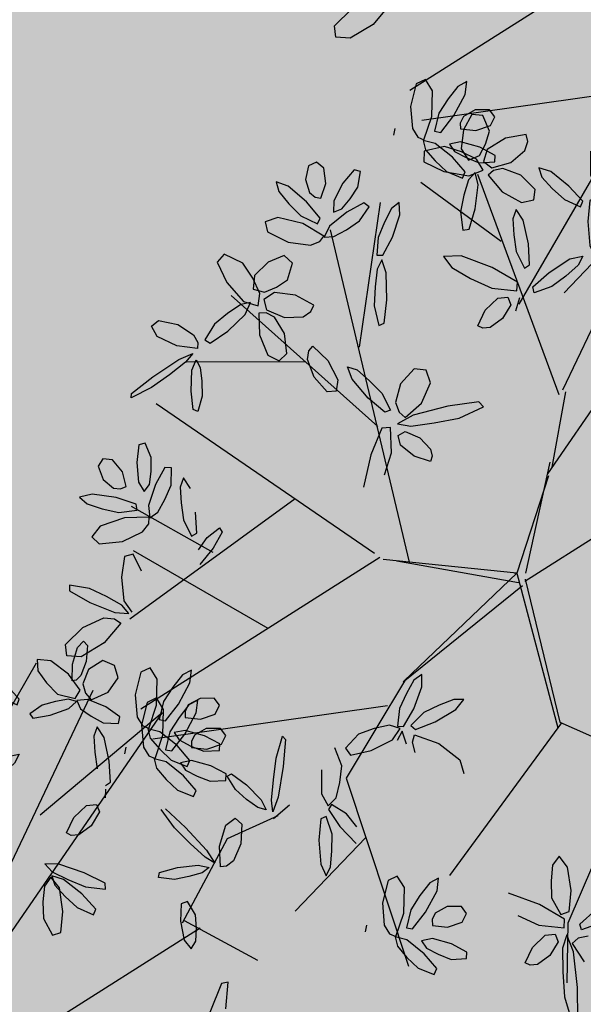
# Model space of a CAD drawing. Extents: x 546777 to 1093870, y 6584811 to 13169988.
# Drawn here: x 546869 to 546870, y 6584928 to 6584931 of the extents above; entities that cross this region are included whole.
import ezdxf

# ---------------------------------------------------------------- set-up
doc = ezdxf.new("R2010")
doc.units = 0
doc.header["$MEASUREMENT"] = 0
doc.layers.add('as-puu-pl', color=92, linetype='CONTINUOUS')
doc.layers.add('hall', color=253, linetype='CONTINUOUS')
doc.layers.add('MÕÕDUD', color=7, linetype='CONTINUOUS', lineweight=0)

# ---------------------------------------------------------------- blocks, each defined once
blk = doc.blocks.new('puu')
at = {"layer": 'as-puu-pl'}
for p, q in [((66968.9096, 56115.7161), (66968.948, 56116.569)), ((66967.9463, 56115.8998), (66967.9748, 56116.1291)), ((66967.6909, 56115.9288), (66967.5802, 56116.0374)), ((66969.4207, 56115.939), (66969.5758, 56115.9962)), ((66967.9494, 56115.9488), (66968.5813, 56115.4835)), ((66969.1272, 56115.9486), (66969.4207, 56115.939)), ((66967.954, 56115.8978), (66967.6909, 56115.9288)), ((66968.9098, 56115.7206), (66969.4163, 56115.5849)), ((66968.5681, 56115.4551), (66968.9256, 56115.7164)), ((66968.5754, 56115.4825), (66968.9096, 56115.7161)), ((66967.4308, 56115.6333), (66968.2804, 56115.4335)), ((66967.818, 56115.421), (66967.4308, 56115.6333)), ((66969.2691, 56115.2198), (66969.692, 56115.5703)), ((66968.2479, 56115.4284), (66968.5593, 56115.477)), ((66968.5949, 56115.4822), (66968.9639, 56115.2708)), ((66968.2847, 56115.4381), (66968.5681, 56115.4551)), ((66968.5681, 56115.4551), (66968.6675, 56115.0959)), ((66968.5681, 56115.4551), (66968.9593, 56115.272)), ((66968.5681, 56115.4551), (66968.5714, 56115.4493)), ((66968.5912, 56115.4685), (66968.6578, 56115.1327)), ((66968.0479, 56115.389), (66967.4428, 56115.4327)), ((66968.0504, 56115.3982), (66968.2593, 56115.4384)), ((66968.065, 56115.3844), (66967.5774, 56114.9526)), ((66969.4025, 56115.3303), (66969.6646, 56115.2224)), ((66967.8712, 56115.1897), (66967.4291, 56115.2588)), ((66968.9548, 56115.2744), (66969.2691, 56115.2198)), ((66969.0411, 56115.2547), (66969.3633, 56114.6813)), ((66968.6481, 56115.166), (66967.8687, 56114.6278)), ((66967.7267, 56115.0801), (66967.6552, 56114.8133)), ((66968.6607, 56115.067), (66968.4938, 56114.3518)), ((66968.6656, 56115.0854), (66969.2976, 56114.62)), ((66968.3293, 56114.9483), (66968.1383, 56114.4371)), ((66968.961, 56114.8681), (66968.8961, 56114.4414)), ((66968.1424, 56114.8209), (66967.7478, 56114.7293)), ((66968.5993, 56114.8071), (66969.0767, 56114.5015)), ((66968.2351, 56114.6963), (66968.3556, 56114.3888)), ((66968.8202, 56114.6492), (66968.7842, 56114.3924))]:
    blk.add_line(p, q, dxfattribs=at)
at = {"layer": 'as-puu-pl', "linetype": 'Continuous'}
for p, q in [((66968.132, 56116.0961), (66968.0608, 56116.0755)), ((66968.0608, 56116.0755), (66968.071, 56116.0596)), ((66967.5923, 56116.0278), (66967.5416, 56116.0555)), ((66968.071, 56116.0596), (66968.1578, 56116.059)), ((66969.6576, 56116.0609), (66969.5768, 56116.0291)), ((66969.6145, 56116.0043), (66969.6729, 56116.05)), ((66967.4485, 56116.0003), (66967.5329, 56116.0184)), ((66967.5329, 56116.0184), (66967.5757, 56116.0197)), ((66967.5757, 56116.0197), (66967.5475, 56116.0046)), ((66969.3901, 56116.0207), (66969.4243, 56115.9808)), ((66969.4691, 56115.9706), (66969.5039, 56116.0202)), ((66969.5768, 56116.0291), (66969.4891, 56115.9824)), ((66967.3762, 56115.9791), (66967.4485, 56116.0003)), ((66967.5475, 56116.0046), (66967.4933, 56115.9887)), ((66967.5563, 56115.9775), (66967.5775, 56115.9997)), ((66967.5775, 56115.9997), (66967.5803, 56115.9762)), ((66969.4104, 56115.9712), (66969.3566, 56115.9987)), ((66969.4333, 56116.0046), (66969.4489, 56115.9812)), ((66969.551, 56115.9748), (66969.6145, 56116.0043)), ((66967.3709, 56115.968), (66967.3762, 56115.9791)), ((66967.4343, 56115.9739), (66967.3709, 56115.968)), ((66967.4933, 56115.9887), (66967.4343, 56115.9739)), ((66967.5328, 56115.9242), (66967.5563, 56115.9775)), ((66967.5803, 56115.9762), (66967.5703, 56115.9392)), ((66967.6388, 56115.9519), (66967.6906, 56115.9692)), ((66967.6906, 56115.9692), (66967.7427, 56115.9672)), ((66967.7427, 56115.9672), (66967.7634, 56115.9547)), ((66969.4243, 56115.9808), (66969.4104, 56115.9712)), ((66969.4489, 56115.9812), (66969.4691, 56115.9706)), ((66969.4891, 56115.9824), (66969.4522, 56115.9479)), ((66969.4905, 56115.9509), (66969.551, 56115.9748)), ((66967.5703, 56115.9392), (66967.5565, 56115.9004)), ((66967.6301, 56115.928), (66967.6388, 56115.9519)), ((66967.771, 56115.9395), (66967.718, 56115.9165)), ((66967.7634, 56115.9547), (66967.771, 56115.9395)), ((66967.954, 56115.9394), (66967.9198, 56115.9229)), ((66967.9878, 56115.9511), (66967.954, 56115.9394)), ((66968.0123, 56115.9465), (66967.9878, 56115.9511)), ((66967.997, 56115.9197), (66968.0123, 56115.9465)), ((66969.4522, 56115.9479), (66969.4905, 56115.9509)), ((66967.5195, 56115.8748), (66967.5328, 56115.9242)), ((66967.658, 56115.9114), (66967.6301, 56115.928)), ((66967.718, 56115.9165), (66967.658, 56115.9114)), ((66967.742, 56115.8869), (66967.7672, 56115.9215)), ((66967.7672, 56115.9215), (66967.7618, 56115.89)), ((66967.7886, 56115.8803), (66967.7841, 56115.9107)), ((66967.7841, 56115.9107), (66967.8044, 56115.8984)), ((66967.9198, 56115.9229), (66967.8932, 56115.8893)), ((66967.9512, 56115.8909), (66967.997, 56115.9197)), ((66969.3332, 56115.9147), (66969.276, 56115.8819)), ((66969.3892, 56115.9306), (66969.3332, 56115.9147)), ((66969.371, 56115.8715), (66969.4048, 56115.912)), ((66969.4048, 56115.912), (66969.3892, 56115.9306)), ((66969.4133, 56115.9266), (66969.4011, 56115.847)), ((66969.4362, 56115.9341), (66969.4133, 56115.9266)), ((66969.455, 56115.8665), (66969.4362, 56115.9341)), ((66969.462, 56115.9173), (66969.4785, 56115.9326)), ((66969.4744, 56115.8928), (66969.462, 56115.9173)), ((66969.4785, 56115.9326), (66969.5224, 56115.925)), ((66969.5224, 56115.925), (66969.5581, 56115.902)), ((66967.5565, 56115.9004), (66967.5298, 56115.8652)), ((66967.7044, 56115.8092), (66967.742, 56115.8869)), ((66967.7618, 56115.89), (66967.7411, 56115.8374)), ((66967.8044, 56115.8984), (66967.8275, 56115.8678)), ((66967.8932, 56115.8893), (66967.9061, 56115.8755)), ((66967.9061, 56115.8755), (66967.9512, 56115.8909)), ((66969.276, 56115.8819), (66969.2563, 56115.8491)), ((66969.5187, 56115.8721), (66969.4744, 56115.8928)), ((66969.5581, 56115.902), (66969.5672, 56115.8837)), ((66969.5672, 56115.8837), (66969.5659, 56115.8685)), ((66967.5298, 56115.8652), (66967.5195, 56115.8748)), ((66967.8163, 56115.829), (66967.7886, 56115.8803)), ((66967.8275, 56115.8678), (66967.8496, 56115.8332)), ((66969.3283, 56115.8533), (66969.371, 56115.8715)), ((66969.4508, 56115.802), (66969.455, 56115.8665)), ((66969.5659, 56115.8685), (66969.5187, 56115.8721)), ((66967.7411, 56115.8374), (66967.7166, 56115.7817)), ((66967.8471, 56115.7882), (66967.8163, 56115.829)), ((66967.8496, 56115.8332), (66967.861, 56115.7904)), ((66969.2563, 56115.8491), (66969.2863, 56115.8412)), ((66969.2863, 56115.8412), (66969.3283, 56115.8533)), ((66969.4011, 56115.847), (66969.4026, 56115.7553)), ((66967.4539, 56115.8141), (66967.4484, 56115.7659)), ((66967.4711, 56115.8198), (66967.4539, 56115.8141)), ((66967.4888, 56115.7803), (66967.4711, 56115.8198)), ((66967.6768, 56115.7391), (66967.7044, 56115.8092)), ((66967.3547, 56115.7741), (66967.3418, 56115.7538)), ((66967.3816, 56115.7717), (66967.3547, 56115.7741)), ((66967.4888, 56115.7415), (66967.4888, 56115.7803)), ((66967.7166, 56115.7817), (66967.6823, 56115.7281)), ((66967.861, 56115.7904), (66967.8471, 56115.7882)), ((66967.3418, 56115.7538), (66967.3564, 56115.717)), ((66967.4093, 56115.7393), (66967.3816, 56115.7717)), ((66967.4484, 56115.7659), (66967.454, 56115.7112)), ((66967.5269, 56115.7531), (66967.5014, 56115.7054)), ((66967.5452, 56115.7523), (66967.5269, 56115.7531)), ((66967.5447, 56115.7046), (66967.5452, 56115.7523)), ((66967.4204, 56115.698), (66967.4093, 56115.7393)), ((66967.4847, 56115.7054), (66967.4888, 56115.7415)), ((66967.3564, 56115.717), (66967.3852, 56115.6931)), ((66967.3852, 56115.6931), (66967.4052, 56115.6915)), ((66967.4052, 56115.6915), (66967.4204, 56115.698)), ((66967.454, 56115.7112), (66967.4706, 56115.6851)), ((66967.4706, 56115.6851), (66967.4847, 56115.7054)), ((66967.5014, 56115.7054), (66967.4833, 56115.6465)), ((66967.5282, 56115.6645), (66967.5447, 56115.7046)), ((66969.5966, 56115.7075), (66969.5912, 56115.6593)), ((66969.6138, 56115.7131), (66969.5966, 56115.7075)), ((66969.6316, 56115.6737), (66969.6138, 56115.7131)), ((66967.3264, 56115.6754), (66967.2918, 56115.6664)), ((66967.2918, 56115.6664), (66967.313, 56115.6483)), ((66967.3928, 56115.6672), (66967.3264, 56115.6754)), ((66967.4491, 56115.6504), (66967.3928, 56115.6672)), ((66967.5092, 56115.6286), (66967.5282, 56115.6645)), ((66967.9442, 56115.665), (66967.9294, 56115.6582)), ((66967.9582, 56115.6108), (66967.9442, 56115.665)), ((66969.4975, 56115.6674), (66969.4846, 56115.6471)), ((66969.5243, 56115.6651), (66969.4975, 56115.6674)), ((66969.5521, 56115.6326), (66969.5243, 56115.6651)), ((66969.6315, 56115.6349), (66969.6316, 56115.6737)), ((66967.313, 56115.6483), (66967.3552, 56115.6358)), ((66967.3552, 56115.6358), (66967.4014, 56115.6263)), ((66967.4522, 56115.6331), (66967.4491, 56115.6504)), ((66967.4833, 56115.6465), (66967.4875, 56115.6131)), ((66967.9294, 56115.6582), (66967.9236, 56115.5934)), ((66968.0059, 56115.6598), (66967.9806, 56115.6089)), ((66968.0227, 56115.66), (66968.0059, 56115.6598)), ((66968.0203, 56115.6106), (66968.0227, 56115.66)), ((66969.4846, 56115.6471), (66969.4991, 56115.6104)), ((66969.5912, 56115.6593), (66969.5968, 56115.6045)), ((66969.6697, 56115.6465), (66969.6442, 56115.5987)), ((66969.6879, 56115.6456), (66969.6697, 56115.6465)), ((66969.6875, 56115.5979), (66969.6879, 56115.6456)), ((66967.4175, 56115.6116), (66967.3502, 56115.5874)), ((66967.4014, 56115.6263), (66967.4522, 56115.6331)), ((66967.4857, 56115.6147), (66967.4175, 56115.6116)), ((66967.4846, 56115.5959), (66967.4857, 56115.6147)), ((66967.4875, 56115.6131), (66967.5092, 56115.6286)), ((66967.9572, 56115.5583), (66967.9582, 56115.6108)), ((66967.9806, 56115.6089), (66967.9617, 56115.547)), ((66968.0036, 56115.5682), (66968.0203, 56115.6106)), ((66969.4991, 56115.6104), (66969.528, 56115.5864)), ((66969.5631, 56115.5914), (66969.5521, 56115.6326)), ((66969.6275, 56115.5987), (66969.6315, 56115.6349)), ((66967.3502, 56115.5874), (66967.3277, 56115.5574)), ((66967.468, 56115.5735), (66967.4846, 56115.5959)), ((66967.9236, 56115.5934), (66967.9269, 56115.519)), ((66968.1009, 56115.5933), (66968.0449, 56115.5774)), ((66968.1165, 56115.5747), (66968.1009, 56115.5933)), ((66969.528, 56115.5864), (66969.548, 56115.5848)), ((66969.548, 56115.5848), (66969.5631, 56115.5914)), ((66969.5968, 56115.6045), (66969.6134, 56115.5784)), ((66969.6134, 56115.5784), (66969.6275, 56115.5987)), ((66969.6442, 56115.5987), (66969.6261, 56115.5399)), ((66969.671, 56115.5578), (66969.6875, 56115.5979)), ((66967.3277, 56115.5574), (66967.3483, 56115.538)), ((66967.4125, 56115.5462), (66967.468, 56115.5735)), ((66967.6634, 56115.5704), (66967.61, 56115.5459)), ((66967.6766, 56115.5601), (66967.6634, 56115.5704)), ((66967.7089, 56115.573), (66967.686, 56115.5655)), ((66967.7347, 56115.5562), (66967.7512, 56115.5715)), ((66967.7471, 56115.5316), (66967.7347, 56115.5562)), ((66967.7512, 56115.5715), (66967.7951, 56115.5639)), ((66967.7951, 56115.5639), (66967.8308, 56115.5409)), ((66967.9529, 56115.5097), (66967.9572, 56115.5583)), ((66967.9847, 56115.53), (66968.0036, 56115.5682)), ((66968.0449, 56115.5774), (66967.9877, 56115.5446)), ((66968.0827, 56115.5342), (66968.1165, 56115.5747)), ((66969.4691, 56115.5688), (66969.4345, 56115.5597)), ((66969.4345, 56115.5597), (66969.4558, 56115.5417)), ((66969.5356, 56115.5606), (66969.4691, 56115.5688)), ((66969.5918, 56115.5438), (66969.5356, 56115.5606)), ((66969.6519, 56115.522), (66969.671, 56115.5578)), ((66967.3483, 56115.538), (66967.4125, 56115.5462)), ((66967.485, 56115.5285), (66967.4733, 56115.4823)), ((66967.5037, 56115.5318), (66967.485, 56115.5285)), ((66967.5172, 56115.4911), (66967.5037, 56115.5318)), ((66967.61, 56115.5459), (66967.5544, 56115.5087)), ((66967.7914, 56115.511), (66967.7471, 56115.5316)), ((66967.8308, 56115.5409), (66967.8399, 56115.5225)), ((66967.9617, 56115.547), (66967.9642, 56115.5126)), ((66967.9642, 56115.5126), (66967.9847, 56115.53)), ((66967.9877, 56115.5446), (66967.968, 56115.5118)), ((66968.04, 56115.516), (66968.0827, 56115.5342)), ((66969.4558, 56115.5417), (66969.498, 56115.5291)), ((66969.498, 56115.5291), (66969.5442, 56115.5196)), ((66969.5949, 56115.5264), (66969.5918, 56115.5438)), ((66969.6261, 56115.5399), (66969.6303, 56115.5064)), ((66967.5544, 56115.5087), (66967.5338, 56115.4799)), ((66967.5613, 56115.4809), (66967.6012, 56115.4993)), ((66967.6012, 56115.4993), (66967.6423, 56115.5224)), ((66967.8386, 56115.5074), (66967.7914, 56115.511)), ((66967.8399, 56115.5225), (66967.8386, 56115.5074)), ((66967.9269, 56115.519), (66967.9404, 56115.4829)), ((66967.9404, 56115.4829), (66967.9529, 56115.5097)), ((66967.968, 56115.5118), (66967.998, 56115.5039)), ((66967.998, 56115.5039), (66968.04, 56115.516)), ((66969.1073, 56115.4954), (66969.139, 56115.52)), ((66969.5603, 56115.5049), (66969.493, 56115.4808)), ((66969.5442, 56115.5196), (66969.5949, 56115.5264)), ((66969.6285, 56115.508), (66969.5603, 56115.5049)), ((66969.6274, 56115.4893), (66969.6285, 56115.508)), ((66969.6303, 56115.5064), (66969.6519, 56115.522)), ((66967.3857, 56115.4844), (66967.3574, 56115.4624)), ((66967.4334, 56115.4735), (66967.3857, 56115.4844)), ((66967.4696, 56115.4374), (66967.4334, 56115.4735)), ((66967.4733, 56115.4823), (66967.4724, 56115.4282)), ((66967.5124, 56115.4534), (66967.5172, 56115.4911)), ((66967.5338, 56115.4799), (66967.5613, 56115.4809)), ((66969.0862, 56115.4243), (66969.1073, 56115.4954)), ((66969.493, 56115.4808), (66969.4705, 56115.4508)), ((66969.6108, 56115.4669), (66969.6274, 56115.4893)), ((66967.3574, 56115.4624), (66967.3569, 56115.4277)), ((66967.5037, 56115.4187), (66967.5124, 56115.4534)), ((66968.9815, 56115.4346), (66968.9477, 56115.4453)), ((66968.9477, 56115.4453), (66968.9571, 56115.4194)), ((66969.4705, 56115.4508), (66969.4911, 56115.4314)), ((66969.5552, 56115.4395), (66969.6108, 56115.4669)), ((66967.3569, 56115.4277), (66967.3939, 56115.3998)), ((66967.4585, 56115.4161), (66967.4696, 56115.4374)), ((66967.4724, 56115.4282), (66967.4865, 56115.4007)), ((66967.4865, 56115.4007), (66967.5037, 56115.4187)), ((66968.9571, 56115.4194), (66968.987, 56115.3871)), ((66969.0341, 56115.3932), (66968.9815, 56115.4346)), ((66969.0889, 56115.3531), (66969.0862, 56115.4243)), ((66969.4911, 56115.4314), (66969.5552, 56115.4395)), ((66969.6464, 56115.4252), (66969.6278, 56115.4218)), ((66967.3939, 56115.3998), (66967.4374, 56115.3995)), ((66967.4564, 56115.399), (66967.4267, 56115.353)), ((66967.4374, 56115.3995), (66967.4585, 56115.4161)), ((66967.4828, 56115.3947), (66967.4564, 56115.399)), ((66967.4892, 56115.3442), (66967.4828, 56115.3947)), ((66967.5148, 56115.3879), (66967.4884, 56115.4012)), ((66967.4884, 56115.4012), (66967.4913, 56115.3783)), ((66969.0738, 56115.35), (66969.0341, 56115.3932)), ((66967.3259, 56115.3583), (66967.3334, 56115.3734)), ((66967.3334, 56115.3734), (66967.3755, 56115.3856)), ((66967.3755, 56115.3856), (66967.4177, 56115.3858)), ((66967.4401, 56115.3695), (66967.3968, 56115.3537)), ((66967.4177, 56115.3858), (66967.4342, 56115.3787)), ((66967.4342, 56115.3787), (66967.4401, 56115.3695)), ((66967.4913, 56115.3783), (66967.5102, 56115.3473)), ((66967.5511, 56115.3464), (66967.5148, 56115.3879)), ((66968.987, 56115.3871), (66969.0217, 56115.3552)), ((66969.1335, 56115.3731), (66969.1098, 56115.355)), ((66967.3482, 56115.3488), (66967.3259, 56115.3583)), ((66967.3968, 56115.3537), (66967.3482, 56115.3488)), ((66967.4267, 56115.353), (66967.4093, 56115.2938)), ((66967.4713, 56115.3046), (66967.4892, 56115.3442)), ((66967.5102, 56115.3473), (66967.5332, 56115.3161)), ((66967.5761, 56115.3051), (66967.5511, 56115.3464)), ((66969.0217, 56115.3552), (66969.0681, 56115.3342)), ((66969.0681, 56115.3342), (66969.0738, 56115.35)), ((66969.1098, 56115.355), (66969.0889, 56115.3531)), ((66969.1212, 56115.3416), (66969.091, 56115.3176)), ((66967.5332, 56115.3161), (66967.5682, 56115.2926)), ((66968.9574, 56115.324), (66968.9255, 56115.3109)), ((66968.9255, 56115.3109), (66968.9483, 56115.2968)), ((66969.0221, 56115.3251), (66968.9574, 56115.324)), ((66969.0783, 56115.3167), (66969.0221, 56115.3251)), ((66969.0836, 56115.3009), (66969.0783, 56115.3167)), ((66969.1239, 56115.3012), (66969.0866, 56115.3098)), ((66969.0866, 56115.3098), (66969.0885, 56115.2787)), ((66969.091, 56115.3176), (66969.1203, 56115.314)), ((66969.4007, 56115.2529), (66969.4284, 56115.3115)), ((66967.4093, 56115.2938), (66967.4203, 56115.2575)), ((66967.4491, 56115.27), (66967.4713, 56115.3046)), ((66967.5682, 56115.2926), (66967.5761, 56115.3051)), ((66967.7028, 56115.2755), (66967.6824, 56115.3056)), ((66967.6824, 56115.3056), (66967.7105, 56115.3032)), ((66967.7105, 56115.3032), (66967.7509, 56115.2825)), ((66967.7509, 56115.2825), (66967.7923, 56115.2569)), ((66968.9483, 56115.2968), (66968.9904, 56115.2906)), ((66968.9904, 56115.2906), (66969.036, 56115.2878)), ((66969.036, 56115.2878), (66969.0836, 56115.3009)), ((66969.1728, 56115.2569), (66969.1239, 56115.3012)), ((66969.3839, 56115.2966), (66969.3612, 56115.257)), ((66967.4203, 56115.2575), (66967.4491, 56115.27)), ((66967.7587, 56115.235), (66967.7028, 56115.2755)), ((66967.7923, 56115.2569), (66967.8264, 56115.2171)), ((66969.0885, 56115.2787), (66969.1129, 56115.2426)), ((66969.2053, 56115.2086), (66969.1728, 56115.2569)), ((66969.3612, 56115.257), (66969.3518, 56115.2084)), ((66969.4719, 56115.257), (66969.4279, 56115.2399)), ((66969.5141, 56115.2694), (66969.4719, 56115.257)), ((66969.5415, 56115.2664), (66969.5141, 56115.2694)), ((66969.5169, 56115.2409), (66969.5415, 56115.2664)), ((66967.5407, 56115.2505), (66967.5154, 56115.1996)), ((66967.5574, 56115.2507), (66967.5407, 56115.2505)), ((66967.5551, 56115.2013), (66967.5574, 56115.2507)), ((66967.8126, 56115.2074), (66967.7587, 56115.235)), ((66969.1129, 56115.2426), (66969.1434, 56115.2076)), ((66969.3684, 56115.2062), (66969.4007, 56115.2529)), ((66969.4279, 56115.2399), (66969.3886, 56115.2076)), ((66969.4565, 56115.212), (66969.5169, 56115.2409)), ((66967.5154, 56115.1996), (66967.4965, 56115.1377)), ((66967.5384, 56115.1588), (66967.5551, 56115.2013)), ((66967.8264, 56115.2171), (66967.8126, 56115.2074)), ((66968.1724, 56115.2009), (66968.1636, 56115.1842)), ((66968.2255, 56115.1491), (66968.1724, 56115.2009)), ((66969.1434, 56115.2076), (66969.1924, 56115.188)), ((66969.1924, 56115.188), (66969.2053, 56115.2086)), ((66969.2866, 56115.208), (66969.2417, 56115.1961)), ((66969.3298, 56115.2139), (66969.2866, 56115.208)), ((66969.3585, 56115.2018), (66969.3298, 56115.2139)), ((66969.3343, 56115.1721), (66969.3585, 56115.2018)), ((66969.3518, 56115.2084), (66969.3684, 56115.2062)), ((66969.3886, 56115.2076), (66969.4002, 56115.1955)), ((66969.4002, 56115.1955), (66969.4565, 56115.212)), ((66967.7591, 56115.1773), (66967.7057, 56115.1528)), ((66967.7723, 56115.167), (66967.7591, 56115.1773)), ((66967.8544, 56115.1841), (66967.8926, 56115.1871)), ((66968.1636, 56115.1842), (66968.2059, 56115.1084)), ((66969.2417, 56115.1961), (66969.2025, 56115.1608)), ((66969.2729, 56115.1479), (66969.3343, 56115.1721)), ((66967.5195, 56115.1207), (66967.5384, 56115.1588)), ((66967.7057, 56115.1528), (66967.6501, 56115.1156)), ((66967.738, 56115.1293), (66967.7723, 56115.167)), ((66967.8154, 56115.1629), (66967.8032, 56115.0833)), ((66967.8384, 56115.1704), (66967.8154, 56115.1629)), ((66967.8571, 56115.1028), (66967.8384, 56115.1704)), ((66967.8641, 56115.1536), (66967.8806, 56115.1689)), ((66967.8765, 56115.129), (66967.8641, 56115.1536)), ((66967.8806, 56115.1689), (66967.9245, 56115.1613)), ((66967.9245, 56115.1613), (66967.9602, 56115.1383)), ((66968.2631, 56115.0901), (66968.2255, 56115.1491)), ((66967.4965, 56115.1377), (66967.499, 56115.1033)), ((66967.499, 56115.1033), (66967.5195, 56115.1207)), ((66967.5867, 56115.1225), (66967.5582, 56115.1155)), ((66967.6056, 56115.0929), (66967.5867, 56115.1225)), ((66967.6969, 56115.1061), (66967.738, 56115.1293)), ((66967.9208, 56115.1084), (66967.8765, 56115.129)), ((66967.9602, 56115.1383), (66967.9693, 56115.12)), ((66967.9693, 56115.12), (66967.968, 56115.1048)), ((66968.3343, 56115.1068), (66968.3513, 56115.1182)), ((66968.3513, 56115.1182), (66968.3665, 56115.1189)), ((66968.3665, 56115.1189), (66968.3692, 56115.0716)), ((66967.5582, 56115.1155), (66967.5363, 56115.0642)), ((66967.5978, 56115.0323), (66967.6056, 56115.0929)), ((66967.6501, 56115.1156), (66967.6295, 56115.0868)), ((66967.657, 56115.0877), (66967.6969, 56115.1061)), ((66967.853, 56115.0383), (66967.8571, 56115.1028)), ((66967.968, 56115.1048), (66967.9208, 56115.1084)), ((66968.2059, 56115.1084), (66968.2638, 56115.0277)), ((66968.2949, 56115.0332), (66968.2631, 56115.0901)), ((66968.3163, 56115.0683), (66968.3343, 56115.1068)), ((66967.5363, 56115.0642), (66967.5372, 56115.011)), ((66967.6295, 56115.0868), (66967.657, 56115.0877)), ((66967.8032, 56115.0833), (66967.8047, 56114.9916)), ((66968.3146, 56115.0238), (66968.3163, 56115.0683)), ((66968.3692, 56115.0716), (66968.3546, 56115.025)), ((66967.4423, 56115.0481), (66967.426, 56115.0368)), ((66967.426, 56115.0368), (66967.4561, 56114.9872)), ((66967.468, 56115.05), (66967.4423, 56115.0481)), ((66967.5137, 56115.0257), (66967.468, 56115.05)), ((66967.8439, 56114.9786), (66967.853, 56115.0383)), ((66968.1634, 56115.0403), (66968.1348, 56115.0156)), ((66968.2244, 56115.0374), (66968.1634, 56115.0403)), ((66968.2782, 56115.0094), (66968.2244, 56115.0374)), ((66967.5464, 56114.9824), (66967.5137, 56115.0257)), ((66967.5372, 56115.011), (66967.5513, 56114.989)), ((66967.5691, 56114.9801), (66967.5978, 56115.0323)), ((66968.1348, 56115.0156), (66968.1435, 56114.9834)), ((66968.2638, 56115.0277), (66968.3029, 56114.9957)), ((66968.2704, 56114.988), (66968.2782, 56115.0094)), ((66968.3029, 56114.9957), (66968.2949, 56115.0332)), ((66968.3319, 56115.0095), (66968.3146, 56115.0238)), ((66968.3832, 56115.0093), (66968.3187, 56114.9817)), ((66968.3546, 56115.025), (66968.3319, 56115.0095)), ((66968.4477, 56115.0137), (66968.3832, 56115.0093)), ((66967.4561, 56114.9872), (66967.5038, 56114.9519)), ((66967.5383, 56114.9543), (66967.5464, 56114.9824)), ((66967.5513, 56114.989), (66967.5691, 56114.9801)), ((66967.7274, 56114.9846), (66967.6688, 56114.9802)), ((66967.7365, 56114.9696), (66967.7274, 56114.9846)), ((66967.8047, 56114.9916), (66967.8235, 56114.9463)), ((66968.1435, 56114.9834), (66968.1961, 56114.9632)), ((66968.2492, 56114.9695), (66968.2704, 56114.988)), ((66968.3187, 56114.9817), (66968.3292, 56114.96)), ((66967.5038, 56114.9519), (66967.5383, 56114.9543)), ((66967.5608, 56114.9618), (66967.5393, 56114.9338)), ((66967.5903, 56114.931), (66967.5608, 56114.9618)), ((66967.6039, 56114.9639), (66967.5748, 56114.9431)), ((66967.6688, 56114.9802), (66967.6039, 56114.9639)), ((66967.6916, 56114.945), (66967.7365, 56114.9696)), ((66967.8235, 56114.9463), (66967.8439, 56114.9786)), ((66968.1961, 56114.9632), (66968.2492, 56114.9695)), ((66968.239, 56114.9245), (66968.274, 56114.9636)), ((66968.274, 56114.9636), (66968.2854, 56114.9512)), ((66968.3292, 56114.96), (66968.4097, 56114.9585)), ((66968.4097, 56114.9585), (66968.5004, 56114.9721)), ((66967.4541, 56114.9395), (66967.4199, 56114.9062)), ((66967.4914, 56114.942), (66967.4541, 56114.9395)), ((66967.527, 56114.9373), (66967.4914, 56114.942)), ((66967.5495, 56114.9141), (66967.527, 56114.9373)), ((66967.5393, 56114.9338), (66967.5358, 56114.8872)), ((66967.5748, 56114.9431), (66967.6011, 56114.9339)), ((66967.6042, 56114.8621), (66967.5903, 56114.931)), ((66967.6011, 56114.9339), (66967.645, 56114.9373)), ((66967.645, 56114.9373), (66967.6916, 56114.945)), ((66968.2854, 56114.9512), (66968.2653, 56114.8942)), ((66967.4199, 56114.9062), (66967.4289, 56114.8767)), ((66967.5279, 56114.8836), (66967.5495, 56114.9141)), ((66968.2192, 56114.8801), (66968.239, 56114.9245)), ((66969.3794, 56114.9059), (66969.374, 56114.8578)), ((66969.3966, 56114.9116), (66969.3794, 56114.9059)), ((66969.4144, 56114.8721), (66969.3966, 56114.9116)), ((66967.4289, 56114.8767), (66967.4764, 56114.8703)), ((66967.4764, 56114.8703), (66967.5279, 56114.8836)), ((66967.5358, 56114.8872), (66967.5391, 56114.8378)), ((66968.2041, 56114.8373), (66968.2192, 56114.8801)), ((66968.2653, 56114.8942), (66968.2326, 56114.8334)), ((66969.4143, 56114.8334), (66969.4144, 56114.8721)), ((66967.5994, 56114.7999), (66967.6042, 56114.8621)), ((66968.0554, 56114.8603), (66967.9925, 56114.8436)), ((66968.0207, 56114.817), (66968.0669, 56114.8487)), ((66968.0669, 56114.8487), (66968.0554, 56114.8603)), ((66969.2803, 56114.8659), (66969.2674, 56114.8456)), ((66969.2674, 56114.8456), (66969.2819, 56114.8088)), ((66969.3071, 56114.8636), (66969.2803, 56114.8659)), ((66969.3349, 56114.8311), (66969.3071, 56114.8636)), ((66969.374, 56114.8578), (66969.3796, 56114.803)), ((66969.4525, 56114.8449), (66969.427, 56114.7972)), ((66969.4708, 56114.8441), (66969.4525, 56114.8449)), ((66969.4703, 56114.7964), (66969.4708, 56114.8441)), ((66967.5391, 56114.8378), (66967.5716, 56114.7902)), ((66967.9925, 56114.8436), (66967.9238, 56114.8149)), ((66967.9711, 56114.8), (66968.0207, 56114.817)), ((66968.2054, 56114.8092), (66968.2041, 56114.8373)), ((66968.2326, 56114.8334), (66968.2054, 56114.8092)), ((66969.3459, 56114.7899), (66969.3349, 56114.8311)), ((66969.4103, 56114.7972), (66969.4143, 56114.8334)), ((66967.5716, 56114.7902), (66967.5994, 56114.7999)), ((66967.7607, 56114.7915), (66967.7293, 56114.7774)), ((66967.8254, 56114.7949), (66967.7607, 56114.7915)), ((66967.8818, 56114.7886), (66967.8254, 56114.7949)), ((66967.9238, 56114.8149), (66967.8944, 56114.7899)), ((66967.8944, 56114.7899), (66967.9239, 56114.7874)), ((66967.9239, 56114.7874), (66967.9711, 56114.8)), ((66968.2091, 56114.752), (66968.2485, 56114.7975)), ((66968.2485, 56114.7975), (66968.2801, 56114.8051)), ((66968.2801, 56114.8051), (66968.2905, 56114.7819)), ((66969.2819, 56114.8088), (66969.3108, 56114.7849)), ((66969.3308, 56114.7833), (66969.3459, 56114.7899)), ((66969.3796, 56114.803), (66969.3962, 56114.7769)), ((66969.3962, 56114.7769), (66969.4103, 56114.7972)), ((66969.427, 56114.7972), (66969.4089, 56114.7384)), ((66969.4538, 56114.7563), (66969.4703, 56114.7964)), ((66967.7293, 56114.7774), (66967.7526, 56114.7641)), ((66967.7526, 56114.7641), (66967.7949, 56114.7594)), ((66967.8405, 56114.7582), (66967.8877, 56114.7729)), ((66967.8877, 56114.7729), (66967.8818, 56114.7886)), ((66968.2905, 56114.7819), (66968.2655, 56114.7334)), ((66969.2519, 56114.7672), (66969.2173, 56114.7582)), ((66969.3184, 56114.7591), (66969.2519, 56114.7672)), ((66969.3108, 56114.7849), (66969.3308, 56114.7833)), ((66967.7949, 56114.7594), (66967.8405, 56114.7582)), ((66968.1871, 56114.6985), (66968.2091, 56114.752)), ((66969.2173, 56114.7582), (66969.2386, 56114.7402)), ((66969.2386, 56114.7402), (66969.2808, 56114.7276)), ((66969.3746, 56114.7422), (66969.3184, 56114.7591)), ((66969.3778, 56114.7249), (66969.3746, 56114.7422)), ((66969.4089, 56114.7384), (66969.4131, 56114.7049)), ((66969.4347, 56114.7205), (66969.4538, 56114.7563)), ((66968.2655, 56114.7334), (66968.2267, 56114.6984)), ((66969.2808, 56114.7276), (66969.327, 56114.7181)), ((66969.327, 56114.7181), (66969.3778, 56114.7249)), ((66969.4131, 56114.7049), (66969.4347, 56114.7205)), ((66967.7701, 56114.7043), (66967.7654, 56114.6867)), ((66967.7654, 56114.6867), (66967.8066, 56114.6516)), ((66967.8166, 56114.6938), (66967.7701, 56114.7043)), ((66967.8523, 56114.6691), (66967.8166, 56114.6938)), ((66968.2032, 56114.6929), (66968.1871, 56114.6985)), ((66968.2267, 56114.6984), (66968.2032, 56114.6929)), ((66969.3431, 56114.7034), (66969.2758, 56114.6793)), ((66969.4113, 56114.7065), (66969.3431, 56114.7034)), ((66969.3936, 56114.6653), (66969.4102, 56114.6878)), ((66969.4102, 56114.6878), (66969.4113, 56114.7065)), ((66967.7307, 56114.6552), (66967.6884, 56114.6462)), ((66967.7686, 56114.6469), (66967.7307, 56114.6552)), ((66967.8832, 56114.6429), (66967.8523, 56114.6691)), ((66968.0803, 56114.6605), (66968.0727, 56114.603)), ((66968.1, 56114.6591), (66968.0803, 56114.6605)), ((66968.1213, 56114.6444), (66968.1, 56114.6591)), ((66969.2758, 56114.6793), (66969.2533, 56114.6492)), ((66969.3381, 56114.638), (66969.3936, 56114.6653)), ((66967.6884, 56114.6462), (66967.6902, 56114.6282)), ((66967.6902, 56114.6282), (66967.7362, 56114.6127)), ((66967.803, 56114.6353), (66967.7686, 56114.6469)), ((66967.8199, 56114.6172), (66967.803, 56114.6353)), ((66967.8066, 56114.6516), (66967.8602, 56114.6214)), ((66967.8938, 56114.6184), (66967.8832, 56114.6429)), ((66968.1416, 56114.5969), (66968.1213, 56114.6444)), ((66968.2326, 56114.639), (66968.1833, 56114.6128)), ((66968.2592, 56114.6266), (66968.2326, 56114.639)), ((66968.2553, 56114.5917), (66968.2592, 56114.6266)), ((66968.7502, 56114.641), (66968.7586, 56114.6523)), ((66968.7882, 56114.6184), (66968.7502, 56114.641)), ((66968.7586, 56114.6523), (66968.8092, 56114.6446)), ((66968.8092, 56114.6446), (66968.8648, 56114.6271)), ((66969.2533, 56114.6492), (66969.2739, 56114.6299)), ((66969.2739, 56114.6299), (66969.3381, 56114.638)), ((66967.7362, 56114.6127), (66967.7909, 56114.6065)), ((66967.7909, 56114.6065), (66967.8199, 56114.6172)), ((66967.8602, 56114.6214), (66967.8938, 56114.6184)), ((66967.8919, 56114.617), (66967.8804, 56114.5497)), ((66967.91, 56114.612), (66967.8919, 56114.617)), ((66967.9284, 56114.591), (66967.91, 56114.612)), ((66968.0727, 56114.603), (66968.0877, 56114.5456)), ((66968.1833, 56114.6128), (66968.1507, 56114.5707)), ((66968.8282, 56114.6089), (66968.7882, 56114.6184)), ((66969.4292, 56114.6236), (66969.4106, 56114.6203)), ((66967.8492, 56114.5888), (66967.8208, 56114.5374)), ((66967.8668, 56114.5881), (66967.8492, 56114.5888)), ((66967.8627, 56114.5371), (66967.8668, 56114.5881)), ((66967.9433, 56114.5309), (66967.9284, 56114.591)), ((66968.14, 56114.5426), (66968.1416, 56114.5969)), ((66968.2113, 56114.5493), (66968.2553, 56114.5917)), ((66968.787, 56114.5874), (66968.7337, 56114.563)), ((66968.766, 56114.5395), (66968.8003, 56114.5771)), ((66968.8003, 56114.5771), (66968.787, 56114.5874)), ((66967.7163, 56114.5486), (66967.7083, 56114.5229)), ((66967.7539, 56114.5688), (66967.7163, 56114.5486)), ((66967.7966, 56114.5708), (66967.7539, 56114.5688)), ((66967.794, 56114.5355), (66967.7998, 56114.5547)), ((66967.7998, 56114.5547), (66967.7966, 56114.5708)), ((66967.8804, 56114.5497), (66967.8898, 56114.4788)), ((66967.9936, 56114.5625), (66967.9822, 56114.5338)), ((66968.0412, 56114.5671), (66967.9936, 56114.5625)), ((66968.0718, 56114.5456), (66968.0412, 56114.5671)), ((66968.0966, 56114.5197), (66968.0718, 56114.5456)), ((66968.0877, 56114.5456), (66968.1161, 56114.5258)), ((66968.1507, 56114.5707), (66968.148, 56114.5447)), ((66968.148, 56114.5447), (66968.1563, 56114.5266)), ((66968.1563, 56114.5266), (66968.2113, 56114.5493)), ((66967.7083, 56114.5229), (66967.7254, 56114.5059)), ((66967.7644, 56114.5123), (66967.794, 56114.5355)), ((66967.8208, 56114.5374), (66967.7987, 56114.4742)), ((66967.8436, 56114.494), (66967.8627, 56114.5371)), ((66967.9376, 56114.4665), (66967.9433, 56114.5309)), ((66967.9822, 56114.5338), (66968.0152, 56114.4991)), ((66968.0996, 56114.4875), (66968.0966, 56114.5197)), ((66968.1382, 56114.5176), (66968.104, 56114.5092)), ((66968.1161, 56114.5258), (66968.14, 56114.5426)), ((66968.142, 56114.4751), (66968.1382, 56114.5176)), ((66968.6781, 56114.5258), (66968.6574, 56114.4969)), ((66968.7249, 56114.5163), (66968.766, 56114.5395)), ((66967.7254, 56114.5059), (66967.7644, 56114.5123)), ((66967.8223, 56114.4554), (66967.8436, 56114.494)), ((66968.0152, 56114.4991), (66968.0636, 56114.4772)), ((66968.104, 56114.5092), (66968.0721, 56114.4751)), ((66968.1732, 56114.4923), (66968.1375, 56114.4942)), ((66968.1375, 56114.4942), (66968.1523, 56114.4706)), ((66968.234, 56114.4642), (66968.1732, 56114.4923)), ((66968.6574, 56114.4969), (66968.6849, 56114.4979)), ((66968.6849, 56114.4979), (66968.7249, 56114.5163)), ((66969.0355, 56114.4675), (66969.0569, 56114.4992)), ((66969.0627, 56114.4924), (66969.0489, 56114.4663)), ((66969.0743, 56114.4556), (66969.0627, 56114.4924)), ((66967.7987, 56114.4742), (66967.8002, 56114.4385)), ((66967.8898, 56114.4788), (66967.9143, 56114.4505)), ((66967.9143, 56114.4505), (66967.9376, 56114.4665)), ((66968.0721, 56114.4751), (66968.0437, 56114.4346)), ((66968.0636, 56114.4772), (66968.0996, 56114.4875)), ((66968.1096, 56114.4126), (66968.142, 56114.4751)), ((66968.1523, 56114.4706), (66968.1886, 56114.4457)), ((66968.2824, 56114.431), (66968.234, 56114.4642)), ((66968.3895, 56114.4472), (66968.4273, 56114.4634)), ((66968.4273, 56114.4634), (66968.4713, 56114.4679)), ((66968.4713, 56114.4679), (66968.4712, 56114.4538)), ((66968.6888, 56114.4725), (66968.6439, 56114.4563)), ((66968.7321, 56114.4709), (66968.6888, 56114.4725)), ((66968.7723, 56114.4655), (66968.7321, 56114.4709)), ((66968.7945, 56114.4506), (66968.7723, 56114.4655)), ((66968.9412, 56114.4827), (66968.9054, 56114.444)), ((66968.9767, 56114.4377), (66969.0355, 56114.4675)), ((66969.0489, 56114.4663), (66969.042, 56114.4179)), ((66969.0908, 56114.4614), (66969.0966, 56114.4816)), ((66969.0966, 56114.4816), (66969.164, 56114.4587)), ((66967.8002, 56114.4385), (66967.8223, 56114.4554)), ((66968.1886, 56114.4457), (66968.2297, 56114.4226)), ((66968.3556, 56114.4294), (66968.3895, 56114.4472)), ((66968.4712, 56114.4538), (66968.426, 56114.4299)), ((66968.6439, 56114.4563), (66968.6494, 56114.4389)), ((66968.6494, 56114.4389), (66968.7031, 56114.4315)), ((66968.7031, 56114.4315), (66968.7645, 56114.435)), ((66968.7645, 56114.435), (66968.7945, 56114.4506)), ((66968.8115, 56114.4538), (66968.7936, 56114.4483)), ((66968.7936, 56114.4483), (66968.8201, 56114.3854)), ((66968.8383, 56114.446), (66968.8115, 56114.4538)), ((66968.8833, 56114.4035), (66968.8383, 56114.446)), ((66968.9054, 56114.444), (66968.92, 56114.4246)), ((66968.92, 56114.4246), (66968.9767, 56114.4377)), ((66969.0738, 56114.3812), (66969.0743, 56114.4556)), ((66969.0993, 56114.4328), (66969.0908, 56114.4614)), ((66969.164, 56114.4587), (66969.2229, 56114.4136)), ((66968.0437, 56114.4346), (66968.0392, 56114.3771)), ((66968.0669, 56114.3673), (66968.1096, 56114.4126)), ((66968.2297, 56114.4226), (66968.2801, 56114.4135)), ((66968.2801, 56114.4135), (66968.2824, 56114.431)), ((66968.3402, 56114.4113), (66968.3556, 56114.4294)), ((66968.3709, 56114.4108), (66968.3402, 56114.4113)), ((66968.426, 56114.4299), (66968.3709, 56114.4108)), ((66968.7088, 56114.4159), (66968.6736, 56114.4072)), ((66968.7328, 56114.4098), (66968.7088, 56114.4159)), ((66968.7141, 56114.3851), (66968.7328, 56114.4098)), ((66968.788, 56114.4105), (66968.7728, 56114.4016)), ((66968.8119, 56114.3653), (66968.788, 56114.4105)), ((66969.042, 56114.4179), (66969.0383, 56114.3656)), ((66969.1452, 56114.3877), (66969.0993, 56114.4328)), ((66969.2229, 56114.4136), (66969.2345, 56114.3752)), ((66968.2778, 56114.3795), (66968.2934, 56114.398)), ((66968.2934, 56114.398), (66968.3096, 56114.403)), ((66968.3096, 56114.403), (66968.3238, 56114.347)), ((66968.3569, 56114.3659), (66968.3268, 56114.3964)), ((66968.3268, 56114.3964), (66968.3571, 56114.3859)), ((66968.3571, 56114.3859), (66968.4056, 56114.357)), ((66968.6372, 56114.3937), (66968.6063, 56114.3634)), ((66968.6736, 56114.4072), (66968.6372, 56114.3937)), ((66968.6647, 56114.3608), (66968.7141, 56114.3851)), ((66968.7728, 56114.4016), (66968.7765, 56114.343)), ((66968.8201, 56114.3854), (66968.8662, 56114.3307)), ((66968.9131, 56114.3461), (66968.8833, 56114.4035)), ((66969.0646, 56114.3167), (66969.0738, 56114.3812)), ((66969.2068, 56114.3606), (66969.1452, 56114.3877)), ((66968.0392, 56114.3771), (66968.0669, 56114.3673)), ((66968.2675, 56114.3284), (66968.2778, 56114.3795)), ((66968.4276, 56114.3163), (66968.3569, 56114.3659)), ((66968.4056, 56114.357), (66968.4566, 56114.3239)), ((66968.6063, 56114.3634), (66968.6176, 56114.3492)), ((66968.6176, 56114.3492), (66968.6647, 56114.3608)), ((66968.7381, 56114.3581), (66968.7033, 56114.3335)), ((66968.7495, 56114.3462), (66968.7381, 56114.3581)), ((66968.8191, 56114.3187), (66968.8119, 56114.3653)), ((66969.0383, 56114.3656), (66969.0495, 56114.3107)), ((66969.2345, 56114.3752), (66969.2068, 56114.3606)), ((66968.2762, 56114.2745), (66968.2675, 56114.3284)), ((66968.3238, 56114.347), (66968.3192, 56114.287)), ((66968.7033, 56114.3335), (66968.6824, 56114.2961)), ((66968.7425, 56114.2915), (66968.7549, 56114.3269)), ((66968.7549, 56114.3269), (66968.7495, 56114.3462)), ((66968.7765, 56114.343), (66968.792, 56114.2778)), ((66968.8662, 56114.3307), (66968.9021, 56114.32)), ((66968.9021, 56114.32), (66968.9131, 56114.3461)), ((66968.4923, 56114.2778), (66968.4276, 56114.3163)), ((66968.4566, 56114.3239), (66968.5041, 56114.2814)), ((66968.822, 56114.2747), (66968.8191, 56114.3187)), ((66969.0495, 56114.3107), (66969.0646, 56114.3167)), ((66968.2983, 56114.2621), (66968.2762, 56114.2745)), ((66968.3192, 56114.287), (66968.2983, 56114.2621)), ((66968.5041, 56114.2814), (66968.4923, 56114.2778)), ((66968.6824, 56114.2961), (66968.6896, 56114.2702)), ((66968.7131, 56114.2651), (66968.7425, 56114.2915)), ((66968.792, 56114.2778), (66968.8124, 56114.2485)), ((66968.8124, 56114.2485), (66968.822, 56114.2747)), ((66968.6896, 56114.2702), (66968.7131, 56114.2651))]:
    blk.add_line(p, q, dxfattribs=at)

msp = doc.modelspace()

# ---------------------------------------------------------------- hatches: boundary and pattern name
at = {"layer": 'hall'}
h = msp.add_hatch(dxfattribs=at)
h.set_pattern_fill('AR-HBONE', color=252, scale=0.15, style=0)
h.set_pattern_definition([(45, (-7.3015, 48.5146), (7e-17, 0.848528137424), [1.8, -0.6]), (135, (-6.87725, 48.93885), (7e-17, 0.848528137424), [1.8, -0.6])])
h.paths.add_polyline_path([(546895.5356, 6584945.6166, -0.116461), (546881.8655, 6584948.1517), (546875.9912, 6584942.7702, -0.36839), (546871.4504, 6584942.7115), (546854.9977, 6584958.7518), (546850.6093, 6584954.2413), (546893.7384, 6584913.4947), (546898.6636, 6584908.8416), (546907.2964, 6584917.1941), (546912.6357, 6584912.1499), (546916.1846, 6584915.6755), (546920.0708, 6584912.004), (546925.6954, 6584913.6676), (546918.4947, 6584928.6537), (546914.38, 6584926.6473)])
h = msp.add_hatch(dxfattribs=at)
h.set_pattern_fill('AR-HBONE', color=103, scale=0.15, style=0)
h.set_pattern_definition([(45, (5.1665, -13.61467), (7e-17, 0.848528137424), [1.8, -0.6]), (135, (5.5908, -13.1904), (7e-17, 0.848528137424), [1.8, -0.6])])
h.paths.add_polyline_path([(546871.7014, 6584928.8676, 0.330075), (546871.5549, 6584931.2443), (546877.444, 6584924.7619), (546867.1409, 6584913.8602), (546862.0581, 6584918.664)])
at = {"layer": 'MÕÕDUD'}
h = msp.add_hatch(color=71, dxfattribs=at)
edge = h.paths.add_edge_path()
edge.add_line((546881.3445, 6584900.5505), (546846.5725, 6584897.8647))
edge.add_line((546846.5725, 6584897.8647), (546840.0832, 6584904.5069))
edge.add_line((546840.0832, 6584904.5069), (546869.0477, 6584933.6505))
edge.add_line((546869.0477, 6584933.6505), (546871.5523, 6584931.2467))
edge.add_arc((546870.0216, 6584929.9595), 2, -33.0056, 40.0614, ccw=False)
edge.add_line((546871.6989, 6584928.87), (546862.0555, 6584918.6664))
edge.add_line((546862.0555, 6584918.6664), (546867.1384, 6584913.8626))
edge.add_line((546867.1384, 6584913.8626), (546881.3445, 6584900.5505))

# ---------------------------------------------------------------- block references
at = {"layer": 'as-puu-pl', "lineweight": 20, "rotation": 248.6974741959743}
for p in [(518918.7026, 6667710.0584), (518917.9566, 6667708.3436), (518916.3934, 6667706.9631)]:
    msp.add_blockref('puu', p, dxfattribs=at)

doc.saveas('drawing.dxf')
